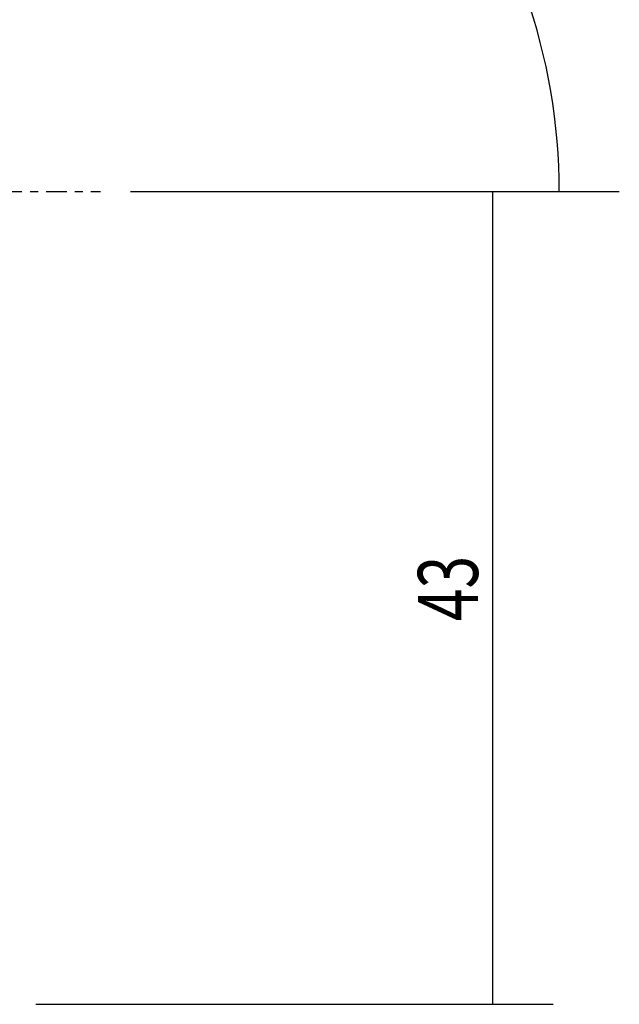
# Model space of a CAD drawing. Units: millimetres. Extents: x -23 to 70, y -67 to 59.
# Drawn here: x 39 to 70, y -43 to 9 of the extents above; entities that cross this region are included whole.
import ezdxf

# ---------------------------------------------------------------- set-up
doc = ezdxf.new("R2010")
doc.units = ezdxf.units.MM
doc.header["$MEASUREMENT"] = 0
doc.linetypes.add('CENTER', pattern=[47.5, 22, -8.5, 8.5, -8.5])
doc.layers.add('2L', color=7, linetype='CONTINUOUS')
doc.layers.add('SK4', color=2, linetype='CENTER')
doc.styles.add('DEFAULT', font='simplex.shx')
doc.dimstyles.get("Standard").update_dxf_attribs({"dimtxt": 0.18, "dimasz": 0.18, "dimexe": 0.18, "dimexo": 0.0625, "dimgap": 0.09, "dimtad": 1, "dimzin": 0, "dimdsep": 52, "dimtxsty": 'Standard', "dimcen": 0.09, "dimadec": 0, "dimazin": 0, "dimtfac": 1, "dimtdec": 4, "dimtofl": 0, "dimtmove": 0, "dimatfit": 3, "dimfxl": 1, "dimtolj": 1, "dimtzin": 0, "dimarcsym": 0})

# ---------------------------------------------------------------- blocks, each defined once
blk = doc.blocks.new('DimnDraft3D22')
at = {"layer": '2L'}
for p, q in [((44.5875, 0), (66.93456, 0)), ((63.75956, -43), (63.75956, 0)), ((39.5875, -43), (66.93456, -43))]:
    blk.add_line(p, q, dxfattribs=at)
for points in [[(63.75956, 0), (64.177557, -3.174998), (63.341563, -3.175002), (63.75956, 0)], [(63.75956, -43), (63.341563, -39.825002), (64.177557, -39.824998), (63.75956, -43)]]:
    blk.add_solid(points, dxfattribs=at)
at = {"layer": '2L', "insert": (62.96581, -22.728224), "char_height": 3.175, "attachment_point": 7, "rotation": 90, "line_spacing_factor": 1.084337, "style": 'DEFAULT'}
blk.add_mtext('\\W00.718;\\fsimplex.shx,bigfont.shx;43 ', dxfattribs=at)
blk = doc.blocks.new('DimnDraft3D4')
at = {"layer": '2L'}
for p, q in [((37.325669, -29.193665), (33.982492, 34.597954)), ((44.5875, 0), (70.441128, 0))]:
    blk.add_line(p, q, dxfattribs=at)
for start, end in [(55.716721, 93), (0, 38.644473)]:
    blk.add_arc((35.795694, 0), 31.470434, start, end, dxfattribs=at)
for points in [[(34.148659, 31.427305), (37.311135, 31.931368), (37.33384, 31.095683), (34.148659, 31.427305)], [(67.266128, 0), (66.768261, 3.163458), (67.603988, 3.184526), (67.266128, 0)]]:
    blk.add_solid(points, dxfattribs=at)
at = {"layer": '2L', "insert": (55.388495, 20.446597), "char_height": 3.175, "attachment_point": 7, "line_spacing_factor": 1.084337, "style": 'DEFAULT'}
blk.add_mtext('\\W01.000;\\fsimplex.shx,bigfont.shx;93%%d ', dxfattribs=at)

msp = doc.modelspace()

# ---------------------------------------------------------------- linework, layer by layer
at = {"layer": 'SK4', "ltscale": 0.05}
msp.add_line((-5, 0), (43, 0), dxfattribs=at)

# ---------------------------------------------------------------- block references
at = {"layer": '2L'}
msp.add_blockref('DimnDraft3D22', (0, 0), dxfattribs=at)

# ---------------------------------------------------------------- dimensions: what is measured, and where the dimension line sits
at = {"layer": '2L', "lineweight": -3}
dim = msp.add_angular_dim_2l(base=(54.595, 21.24), line1=((44.587, 0), (70.441, 0)), line2=((37.326, -29.194), (33.982, 34.598)), dimstyle='Standard', override={"dimpost": '<>'}, dxfattribs=at)
dim.commit()
dim.dimension.update_dxf_attribs({"geometry": 'DimnDraft3D4', "text_midpoint": (54.595, 21.24)})

doc.saveas('drawing.dxf')
